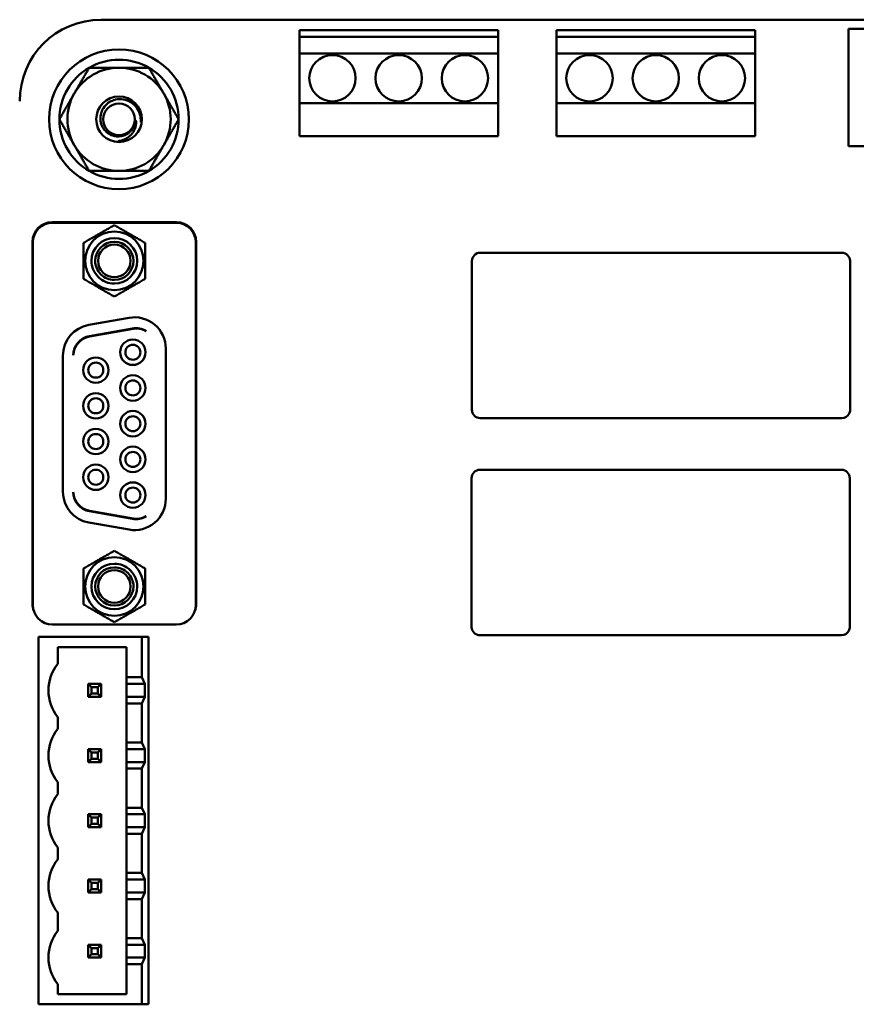
# Model space of a CAD drawing. Units: inches. Extents: x 0.5 to 21.5, y 0.2 to 16.7.
# Drawn here: x 16.3 to 16.8, y 5.3 to 5.9 of the extents above; entities that cross this region are included whole.
import ezdxf

# ---------------------------------------------------------------- set-up
doc = ezdxf.new("R2010")
doc.units = ezdxf.units.IN
doc.header["$MEASUREMENT"] = 0
doc.layers.add('Visible (ANSI)', color=7, linetype='Continuous', lineweight=50)

msp = doc.modelspace()

# ---------------------------------------------------------------- linework, layer by layer
at = {"layer": 'Visible (ANSI)'}
for p, q in [((16.32823, 5.89983), (17.30495, 5.89983)), ((16.44796, 5.88943), (16.44796, 5.89343)), ((16.44796, 5.89343), (16.56796, 5.89343)), ((16.56796, 5.89343), (16.56796, 5.88943)), ((16.60323, 5.88943), (16.60323, 5.89343)), ((16.60323, 5.89343), (16.72323, 5.89343)), ((16.72323, 5.89343), (16.72323, 5.88943)), ((16.77961, 5.89423), (17.10301, 5.89423)), ((16.77961, 5.82343), (16.77961, 5.89423)), ((16.44796, 5.88943), (16.44796, 5.87943)), ((16.56796, 5.88943), (16.44796, 5.88943)), ((16.56796, 5.87943), (16.56796, 5.88943)), ((16.60323, 5.88943), (16.60323, 5.87943)), ((16.72323, 5.88943), (16.60323, 5.88943)), ((16.72323, 5.87943), (16.72323, 5.88943)), ((16.44796, 5.87943), (16.56796, 5.87943)), ((16.44796, 5.84943), (16.44796, 5.87943)), ((16.56796, 5.87943), (16.56796, 5.84943)), ((16.60323, 5.87943), (16.72323, 5.87943)), ((16.60323, 5.84943), (16.60323, 5.87943)), ((16.72323, 5.87943), (16.72323, 5.84943)), ((16.56796, 5.84943), (16.44796, 5.84943)), ((16.44796, 5.84943), (16.44796, 5.82943)), ((16.56796, 5.82943), (16.56796, 5.84943)), ((16.72323, 5.84943), (16.60323, 5.84943)), ((16.60323, 5.84943), (16.60323, 5.82943)), ((16.72323, 5.82943), (16.72323, 5.84943)), ((16.44796, 5.82943), (16.56796, 5.82943)), ((16.60323, 5.82943), (16.72323, 5.82943)), ((17.104, 5.82343), (16.77961, 5.82343)), ((16.3738, 5.77743), (16.29861, 5.77743)), ((16.37361, 5.77712), (16.2988, 5.77712)), ((16.2868, 5.54673), (16.2868, 5.76562)), ((16.38561, 5.54673), (16.38561, 5.76562)), ((16.28699, 5.76531), (16.28699, 5.5461)), ((16.38542, 5.5461), (16.38542, 5.76531)), ((16.55223, 5.75403), (16.55223, 5.66403)), ((16.77563, 5.75903), (16.55723, 5.75903)), ((16.78063, 5.66403), (16.78063, 5.75403)), ((16.32072, 5.7154), (16.34513, 5.71971)), ((16.34715, 5.71324), (16.32116, 5.70866)), ((16.32116, 5.70835), (16.34754, 5.713)), ((16.36731, 5.7011), (16.36731, 5.61031)), ((16.3051, 5.61461), (16.3051, 5.69679)), ((16.55723, 5.65903), (16.77563, 5.65903)), ((16.55203, 5.62283), (16.55203, 5.53283)), ((16.77543, 5.62783), (16.55703, 5.62783)), ((16.78043, 5.53283), (16.78043, 5.62283)), ((16.34754, 5.5984), (16.32116, 5.60305)), ((16.32116, 5.60275), (16.34715, 5.59817)), ((16.34513, 5.5917), (16.32072, 5.596)), ((16.37361, 5.53428), (16.2988, 5.53428)), ((16.55703, 5.52783), (16.77543, 5.52783)), ((16.29043, 5.52683), (16.35283, 5.52683)), ((16.29043, 5.30483), (16.29043, 5.52683)), ((16.35683, 5.52683), (16.35283, 5.52683)), ((16.35283, 5.52683), (16.35283, 5.50243)), ((16.35683, 5.30483), (16.35683, 5.52683)), ((16.30203, 5.51063), (16.30203, 5.52063)), ((16.30203, 5.52063), (16.34345, 5.52063)), ((16.34345, 5.52063), (16.34345, 5.50243)), ((16.32815, 5.49843), (16.32035, 5.49843)), ((16.32035, 5.49843), (16.32235, 5.49643)), ((16.32035, 5.49843), (16.32035, 5.49063)), ((16.32615, 5.49643), (16.32815, 5.49843)), ((16.32815, 5.49063), (16.32815, 5.49843)), ((16.35283, 5.50243), (16.34345, 5.50243)), ((16.34345, 5.50243), (16.34345, 5.49843)), ((16.3547, 5.49843), (16.34345, 5.49843)), ((16.34345, 5.49063), (16.34345, 5.49843)), ((16.3547, 5.49843), (16.35283, 5.50243)), ((16.3547, 5.49843), (16.3547, 5.49063)), ((16.32035, 5.49063), (16.32235, 5.49263)), ((16.32235, 5.49643), (16.32615, 5.49643)), ((16.32235, 5.49263), (16.32235, 5.49643)), ((16.32615, 5.49263), (16.32235, 5.49263)), ((16.32615, 5.49643), (16.32615, 5.49263)), ((16.32615, 5.49263), (16.32815, 5.49063)), ((16.32035, 5.49063), (16.32815, 5.49063)), ((16.34345, 5.49063), (16.34345, 5.48663)), ((16.34345, 5.49063), (16.3547, 5.49063)), ((16.34345, 5.48663), (16.35283, 5.48663)), ((16.34345, 5.48663), (16.34345, 5.46303)), ((16.35283, 5.48663), (16.3547, 5.49063)), ((16.35283, 5.48663), (16.35283, 5.46303)), ((16.30203, 5.47123), (16.30203, 5.47843)), ((16.35283, 5.46303), (16.34345, 5.46303)), ((16.34345, 5.46303), (16.34345, 5.45903)), ((16.3547, 5.45903), (16.35283, 5.46303)), ((16.32815, 5.45903), (16.32035, 5.45903)), ((16.32035, 5.45903), (16.32235, 5.45703)), ((16.32035, 5.45903), (16.32035, 5.45123)), ((16.32235, 5.45703), (16.32615, 5.45703)), ((16.32235, 5.45323), (16.32235, 5.45703)), ((16.32815, 5.45903), (16.32615, 5.45703)), ((16.32615, 5.45703), (16.32615, 5.45323)), ((16.32815, 5.45123), (16.32815, 5.45903)), ((16.3547, 5.45903), (16.34345, 5.45903)), ((16.34345, 5.45123), (16.34345, 5.45903)), ((16.3547, 5.45903), (16.3547, 5.45123)), ((16.32035, 5.45123), (16.32235, 5.45323)), ((16.32035, 5.45123), (16.32815, 5.45123)), ((16.32615, 5.45323), (16.32235, 5.45323)), ((16.32615, 5.45323), (16.32815, 5.45123)), ((16.34345, 5.45123), (16.34345, 5.44723)), ((16.34345, 5.45123), (16.3547, 5.45123)), ((16.35283, 5.44723), (16.3547, 5.45123)), ((16.34345, 5.44723), (16.35283, 5.44723)), ((16.34345, 5.44723), (16.34345, 5.42363)), ((16.35283, 5.44723), (16.35283, 5.42363)), ((16.30203, 5.43183), (16.30203, 5.43903)), ((16.35283, 5.42363), (16.34345, 5.42363)), ((16.34345, 5.42363), (16.34345, 5.41963)), ((16.3547, 5.41963), (16.35283, 5.42363)), ((16.32815, 5.41963), (16.32035, 5.41963)), ((16.32035, 5.41963), (16.32235, 5.41763)), ((16.32035, 5.41963), (16.32035, 5.41183)), ((16.32235, 5.41763), (16.32615, 5.41763)), ((16.32235, 5.41383), (16.32235, 5.41763)), ((16.32615, 5.41763), (16.32815, 5.41963)), ((16.32615, 5.41763), (16.32615, 5.41383)), ((16.32815, 5.41183), (16.32815, 5.41963)), ((16.3547, 5.41963), (16.34345, 5.41963)), ((16.34345, 5.41183), (16.34345, 5.41963)), ((16.3547, 5.41963), (16.3547, 5.41183)), ((16.32235, 5.41383), (16.32035, 5.41183)), ((16.32035, 5.41183), (16.32815, 5.41183)), ((16.32615, 5.41383), (16.32235, 5.41383)), ((16.32615, 5.41383), (16.32815, 5.41183)), ((16.34345, 5.41183), (16.34345, 5.40783)), ((16.34345, 5.41183), (16.3547, 5.41183)), ((16.35283, 5.40783), (16.3547, 5.41183)), ((16.34345, 5.40783), (16.35283, 5.40783)), ((16.34345, 5.40783), (16.34345, 5.38423)), ((16.35283, 5.40783), (16.35283, 5.38423)), ((16.30203, 5.39243), (16.30203, 5.39963)), ((16.32815, 5.38023), (16.32035, 5.38023)), ((16.32035, 5.38023), (16.32235, 5.37823)), ((16.32035, 5.38023), (16.32035, 5.37243)), ((16.32815, 5.38023), (16.32615, 5.37823)), ((16.32815, 5.37243), (16.32815, 5.38023)), ((16.35283, 5.38423), (16.34345, 5.38423)), ((16.34345, 5.38423), (16.34345, 5.38023)), ((16.3547, 5.38023), (16.34345, 5.38023)), ((16.34345, 5.37243), (16.34345, 5.38023)), ((16.3547, 5.38023), (16.35283, 5.38423)), ((16.3547, 5.38023), (16.3547, 5.37243)), ((16.32035, 5.37243), (16.32235, 5.37443)), ((16.32235, 5.37823), (16.32615, 5.37823)), ((16.32235, 5.37443), (16.32235, 5.37823)), ((16.32615, 5.37443), (16.32235, 5.37443)), ((16.32615, 5.37823), (16.32615, 5.37443)), ((16.32615, 5.37443), (16.32815, 5.37243)), ((16.32035, 5.37243), (16.32815, 5.37243)), ((16.34345, 5.37243), (16.34345, 5.36843)), ((16.34345, 5.37243), (16.3547, 5.37243)), ((16.34345, 5.36843), (16.35283, 5.36843)), ((16.34345, 5.36843), (16.34345, 5.34483)), ((16.35283, 5.36843), (16.3547, 5.37243)), ((16.35283, 5.36843), (16.35283, 5.34483)), ((16.30203, 5.34923), (16.30203, 5.36023)), ((16.35283, 5.34483), (16.34345, 5.34483)), ((16.34345, 5.34483), (16.34345, 5.34083)), ((16.3547, 5.34083), (16.35283, 5.34483)), ((16.32815, 5.34083), (16.32035, 5.34083)), ((16.32035, 5.34083), (16.32235, 5.33883)), ((16.32035, 5.34083), (16.32035, 5.33303)), ((16.32235, 5.33883), (16.32615, 5.33883)), ((16.32235, 5.33503), (16.32235, 5.33883)), ((16.32615, 5.33883), (16.32815, 5.34083)), ((16.32615, 5.33883), (16.32615, 5.33503)), ((16.32815, 5.33303), (16.32815, 5.34083)), ((16.3547, 5.34083), (16.34345, 5.34083)), ((16.34345, 5.33303), (16.34345, 5.34083)), ((16.3547, 5.34083), (16.3547, 5.33303)), ((16.32235, 5.33503), (16.32035, 5.33303)), ((16.32035, 5.33303), (16.32815, 5.33303)), ((16.32615, 5.33503), (16.32235, 5.33503)), ((16.32615, 5.33503), (16.32815, 5.33303)), ((16.34345, 5.33303), (16.3547, 5.33303)), ((16.34345, 5.33303), (16.34345, 5.32903)), ((16.35283, 5.32903), (16.3547, 5.33303)), ((16.34345, 5.32903), (16.35283, 5.32903)), ((16.34345, 5.32903), (16.34345, 5.31103)), ((16.35283, 5.32903), (16.35283, 5.30483)), ((16.30203, 5.31103), (16.30203, 5.31703)), ((16.34345, 5.31103), (16.30203, 5.31103)), ((16.35283, 5.30483), (16.29043, 5.30483)), ((16.35283, 5.30483), (16.35683, 5.30483))]:
    msp.add_line(p, q, dxfattribs=at)
for centre, radius in [((16.33903, 5.83963), 0.0422), ((16.46796, 5.86443), 0.014), ((16.50796, 5.86443), 0.014), ((16.54796, 5.86443), 0.014), ((16.62323, 5.86443), 0.014), ((16.66323, 5.86443), 0.014), ((16.70323, 5.86443), 0.014), ((16.33903, 5.83963), 0.01378)]:
    msp.add_circle(centre, radius, dxfattribs=at)
for centre, radius, start, end in [((16.32823, 5.85063), 0.0492, 90.00012, 179.99987), ((16.33903, 5.83963), 0.03603, 60, 120), ((16.33903, 5.83963), 0.03603, 120, 180), ((16.33903, 5.83963), 0.0312, 90, 150), ((16.33903, 5.83963), 0.0312, 30, 90), ((16.33903, 5.83963), 0.03603, 0, 60), ((16.33903, 5.83963), 0.0312, 150, 210), ((16.33903, 5.83963), 0.0312, 330, 30), ((16.33903, 5.83963), 0.00958, 0, 180), ((16.33903, 5.83963), 0.03603, 180, 240), ((16.33903, 5.83963), 0.00958, 180, 0), ((16.33903, 5.83963), 0.0104, 352.06818, 352.09845), ((16.33903, 5.83963), 0.03603, 300, 0), ((16.33903, 5.83963), 0.0312, 210, 270), ((16.33903, 5.83963), 0.0312, 270, 330), ((16.33903, 5.83963), 0.03603, 240, 300), ((16.29861, 5.76562), 0.01181, 90, 180), ((16.2988, 5.76531), 0.01181, 90, 180), ((16.3362, 5.75409), 0.01766, 0, 180), ((16.37361, 5.76531), 0.01181, 0, 90), ((16.3738, 5.76562), 0.01181, 0, 90), ((16.3362, 5.75409), 0.01378, 270.00003, 180), ((16.3362, 5.75409), 0.01154, 270.00006, 180), ((16.3362, 5.75409), 0.00984, 90, 270), ((16.3362, 5.75409), 0.00984, 270, 90), ((16.3362, 5.75409), 0.01766, 180, 0), ((16.3362, 5.75409), 0.01378, 180, 270.00003), ((16.3362, 5.75409), 0.01154, 180, 270.00006), ((16.55723, 5.75403), 0.005, 90.00001, 180.00001), ((16.77563, 5.75403), 0.005, 0.00001, 90.00001), ((16.34841, 5.7011), 0.0189, 0, 100), ((16.324, 5.69679), 0.0189, 100, 180), ((16.3492, 5.70161), 0.01181, 57.92254, 100), ((16.34959, 5.70137), 0.01181, 60.14994, 100), ((16.32321, 5.69703), 0.01181, 100, 180.00053), ((16.32321, 5.69672), 0.01181, 100, 178.51794), ((16.34739, 5.69885), 0.00768, 90, 270), ((16.34739, 5.69885), 0.00768, 270, 90), ((16.34739, 5.69885), 0.00453, 90, 270), ((16.34739, 5.69885), 0.00453, 270, 90), ((16.32502, 5.68806), 0.00768, 90, 270), ((16.32502, 5.68806), 0.00768, 270, 90), ((16.32502, 5.68806), 0.00453, 90, 270), ((16.32502, 5.68806), 0.00453, 270, 90), ((16.34739, 5.67728), 0.00768, 90, 270), ((16.34739, 5.67728), 0.00768, 270, 90), ((16.34739, 5.67728), 0.00453, 90, 270), ((16.34739, 5.67728), 0.00453, 270, 90), ((16.32502, 5.66649), 0.00768, 90, 270), ((16.32502, 5.66649), 0.00453, 90, 270), ((16.32502, 5.66649), 0.00768, 270, 90), ((16.32502, 5.66649), 0.00453, 270, 90), ((16.34739, 5.6557), 0.00768, 90, 270), ((16.34739, 5.6557), 0.00453, 90, 270), ((16.34739, 5.6557), 0.00768, 270, 90), ((16.34739, 5.6557), 0.00453, 270, 90), ((16.55723, 5.66403), 0.005, 180.00001, 270.00001), ((16.77563, 5.66403), 0.005, 270.00001, 333.43496), ((16.77563, 5.66403), 0.005, 333.43496, 0.00001), ((16.32502, 5.64491), 0.00768, 90, 270), ((16.32502, 5.64491), 0.00768, 270, 90), ((16.32502, 5.64491), 0.00453, 90, 270), ((16.32502, 5.64491), 0.00453, 270, 90), ((16.34739, 5.63413), 0.00768, 90, 270), ((16.34739, 5.63413), 0.00768, 270, 90), ((16.34739, 5.63413), 0.00453, 90, 270), ((16.34739, 5.63413), 0.00453, 270, 90), ((16.32502, 5.62334), 0.00768, 90, 270), ((16.32502, 5.62334), 0.00768, 270, 90), ((16.32502, 5.62334), 0.00453, 90, 270), ((16.32502, 5.62334), 0.00453, 270, 90), ((16.55703, 5.62283), 0.005, 90.00001, 180.00001), ((16.77543, 5.62283), 0.005, 0.00001, 90.00001), ((16.34739, 5.61255), 0.00768, 90, 270), ((16.34739, 5.61255), 0.00453, 90, 270), ((16.34739, 5.61255), 0.00768, 270, 90), ((16.34739, 5.61255), 0.00453, 270, 90), ((16.324, 5.61461), 0.0189, 180, 260), ((16.32321, 5.61438), 0.01181, 179.9984, 260), ((16.32321, 5.61468), 0.01181, 181.48093, 260), ((16.34841, 5.61031), 0.0189, 260, 0), ((16.3492, 5.6098), 0.01181, 260, 302.07746), ((16.34959, 5.61003), 0.01181, 260, 299.85006), ((16.3362, 5.55732), 0.01766, 0, 180), ((16.3362, 5.55732), 0.01378, 90.00003, 0), ((16.3362, 5.55732), 0.01378, 0, 90.00003), ((16.3362, 5.55732), 0.01154, 90.00006, 0), ((16.3362, 5.55732), 0.00984, 90, 270), ((16.3362, 5.55732), 0.01154, 0, 90.00006), ((16.3362, 5.55732), 0.00984, 270, 90), ((16.3362, 5.55732), 0.01766, 180, 0), ((16.29861, 5.54673), 0.01181, 180, 198.95499), ((16.2988, 5.5461), 0.01181, 180, 270), ((16.37361, 5.5461), 0.01181, 270, 0), ((16.3738, 5.54673), 0.01181, 341.04501, 0), ((16.55703, 5.53283), 0.005, 180.00001, 270.00001), ((16.77543, 5.53283), 0.005, 270.00001, 333.43496), ((16.77543, 5.53283), 0.005, 333.43496, 0.00001), ((16.32243, 5.49451), 0.026, 141.68512, 180), ((16.32243, 5.49455), 0.026, 180.08626, 218.31499), ((16.32243, 5.45511), 0.026, 141.68512, 180), ((16.32243, 5.45515), 0.026, 180.08626, 218.31499), ((16.32243, 5.41571), 0.026, 141.68512, 180), ((16.32243, 5.41575), 0.026, 180.08626, 218.31499), ((16.32243, 5.37631), 0.026, 141.68512, 180), ((16.32243, 5.37635), 0.026, 180.08626, 218.31499), ((16.32243, 5.33311), 0.026, 141.68512, 180), ((16.32243, 5.33315), 0.026, 180.08626, 218.31499)]:
    msp.add_arc(centre, radius, start, end, dxfattribs=at)
for points, weights in [([(16.31201, 5.85523), (16.31619, 5.86247), (16.32102, 5.87083)], [1, 1.0379548493, 1]), ([(16.32102, 5.87083), (16.33067, 5.87083), (16.33903, 5.87083)], [1, 1.0379548493, 1]), ([(16.33903, 5.87083), (16.34739, 5.87083), (16.35705, 5.87083)], [1, 1.0379548493, 1]), ([(16.35705, 5.87083), (16.36187, 5.86247), (16.36605, 5.85523)], [1, 1.0379548493, 1]), ([(16.30301, 5.83963), (16.30783, 5.84799), (16.31201, 5.85523)], [1, 1.0379548493, 1]), ([(16.36605, 5.85523), (16.37023, 5.84799), (16.37506, 5.83963)], [1, 1.0379548493, 1]), ([(16.31201, 5.82403), (16.30783, 5.83127), (16.30301, 5.83963)], [1, 1.0379548493, 1]), ([(16.37506, 5.83963), (16.37023, 5.83127), (16.36605, 5.82403)], [1, 1.0379548493, 1]), ([(16.32102, 5.80843), (16.31619, 5.81679), (16.31201, 5.82403)], [1, 1.0379548493, 1]), ([(16.36605, 5.82403), (16.36187, 5.81679), (16.35705, 5.80843)], [1, 1.0379548493, 1]), ([(16.33903, 5.80843), (16.33067, 5.80843), (16.32102, 5.80843)], [1, 1.0379548493, 1]), ([(16.35705, 5.80843), (16.34739, 5.80843), (16.33903, 5.80843)], [1, 1.0379548493, 1]), ([(16.3175, 5.76489), (16.32685, 5.77028), (16.3362, 5.77568)], [2.28971396209, 2.64393394498, 2.28971396222]), ([(16.3362, 5.77568), (16.34556, 5.77028), (16.35491, 5.76489)], [2.28971396222, 2.64393394508, 2.28971396189]), ([(16.3175, 5.75409), (16.3175, 5.7591), (16.3175, 5.76489)], [2.46682395357, 2.46682395357, 2.28971396189]), ([(16.35491, 5.76489), (16.35491, 5.7591), (16.35491, 5.75409)], [2.28971396209, 2.46682395357, 2.46682395357]), ([(16.3175, 5.74329), (16.3175, 5.74908), (16.3175, 5.75409)], [2.289713964, 2.46682395357, 2.46682395357]), ([(16.35491, 5.75409), (16.35491, 5.74908), (16.35491, 5.74329)], [2.46682395357, 2.46682395357, 2.28971396222]), ([(16.3362, 5.73249), (16.32685, 5.73789), (16.3175, 5.74329)], [2.28971396222, 2.6439339446, 2.28971396283]), ([(16.35491, 5.74329), (16.34556, 5.73789), (16.3362, 5.73249)], [2.28971396222, 2.64393394491, 2.28971396222]), ([(16.3175, 5.56811), (16.32685, 5.57351), (16.3362, 5.57891)], [2.28971396222, 2.64393394491, 2.28971396222]), ([(16.3362, 5.57891), (16.34556, 5.57351), (16.35491, 5.56811)], [2.28971396222, 2.64393394461, 2.28971396284]), ([(16.3175, 5.55732), (16.3175, 5.56233), (16.3175, 5.56811)], [2.46682395357, 2.46682395357, 2.28971396222]), ([(16.35491, 5.56811), (16.35491, 5.56233), (16.35491, 5.55732)], [2.289713964, 2.46682395357, 2.46682395357]), ([(16.3175, 5.54652), (16.3175, 5.55231), (16.3175, 5.55732)], [2.28971396209, 2.46682395357, 2.46682395357]), ([(16.35491, 5.55732), (16.35491, 5.55231), (16.35491, 5.54652)], [2.46682395357, 2.46682395357, 2.28971396189]), ([(16.3362, 5.53572), (16.32685, 5.54112), (16.3175, 5.54652)], [2.28971396222, 2.64393394508, 2.28971396189]), ([(16.35491, 5.54652), (16.34556, 5.54112), (16.3362, 5.53572)], [2.28971396209, 2.64393394498, 2.28971396222])]:
    msp.add_rational_spline(points, weights, degree=2, dxfattribs=at)
for points, knots in [([(16.32778, 5.83963), (16.32772, 5.84082), (16.32784, 5.84201), (16.32846, 5.84432), (16.32896, 5.84543), (16.33044, 5.84772), (16.33152, 5.84882), (16.33341, 5.85013), (16.33409, 5.85051), (16.33622, 5.85144), (16.33775, 5.85178), (16.34089, 5.85186), (16.34247, 5.85159), (16.34549, 5.85045), (16.3469, 5.84958), (16.3493, 5.84732), (16.35028, 5.84597), (16.35131, 5.84372), (16.35159, 5.84293), (16.35198, 5.84131), (16.3521, 5.84047), (16.35214, 5.83963)], [-0.4895128, -0.4895128, -0.4895128, -0.4895128, -0.4439654, -0.4439654, -0.3981571, -0.3981571, -0.3398505, -0.3398505, -0.31034, -0.31034, -0.2508708, -0.2508708, -0.189963, -0.189963, -0.1268612, -0.1268612, -0.0637206, -0.0637206, -0.0322719, -0.0322719, -0.0000061, -0.0000061, -0.0000061, -0.0000061]), ([(16.33751, 5.82932), (16.33688, 5.82938), (16.33626, 5.82949), (16.33504, 5.82983), (16.33445, 5.83005), (16.33273, 5.83089), (16.33168, 5.83166), (16.32989, 5.83353), (16.32918, 5.83462), (16.32814, 5.83702), (16.32785, 5.83831), (16.32778, 5.83963)], [-0.1966659, -0.1966659, -0.1966659, -0.1966659, -0.172595, -0.172595, -0.1486453, -0.1486453, -0.0994056, -0.0994056, -0.0502198, -0.0502198, -0.0000141, -0.0000141, -0.0000141, -0.0000141]), ([(16.34934, 5.8381), (16.34934, 5.83814), (16.34933, 5.83817), (16.34933, 5.8382), (16.34933, 5.83823), (16.34933, 5.83826), (16.34933, 5.83829), (16.34932, 5.83832), (16.34932, 5.83835), (16.34932, 5.83838), (16.34932, 5.8384), (16.34931, 5.83843), (16.34931, 5.83845), (16.34931, 5.83848), (16.3493, 5.8385), (16.3493, 5.83852), (16.3493, 5.83855), (16.34929, 5.83857), (16.34929, 5.83859), (16.34928, 5.83861), (16.34928, 5.83863), (16.34927, 5.83865), (16.34927, 5.83867), (16.34926, 5.83869), (16.34926, 5.8387), (16.34925, 5.83872), (16.34924, 5.83874), (16.34923, 5.83875), (16.34922, 5.83876), (16.34921, 5.83877), (16.3492, 5.83877), (16.34919, 5.83877), (16.34918, 5.83876), (16.34917, 5.83875), (16.34916, 5.83874), (16.34915, 5.83873), (16.34914, 5.83871), (16.34913, 5.83869), (16.34912, 5.83867), (16.34912, 5.83866), (16.34911, 5.83864), (16.3491, 5.83862), (16.34909, 5.8386), (16.34909, 5.83858), (16.34908, 5.83856), (16.34907, 5.83854), (16.34907, 5.83852), (16.34906, 5.83849), (16.34906, 5.83847), (16.34905, 5.83845), (16.34904, 5.83843), (16.34904, 5.8384), (16.34903, 5.83838), (16.34902, 5.83836), (16.34902, 5.83833), (16.34901, 5.83831), (16.34901, 5.83828), (16.349, 5.83826), (16.34899, 5.83823), (16.34899, 5.8382), (16.34898, 5.83817), (16.34897, 5.83815), (16.34896, 5.83812), (16.34896, 5.83808), (16.34895, 5.83805), (16.34894, 5.83802), (16.34893, 5.83799), (16.34893, 5.83796), (16.34892, 5.83792), (16.34891, 5.83789), (16.3489, 5.83785), (16.34889, 5.83781), (16.34888, 5.83777), (16.34887, 5.83774), (16.34886, 5.8377), (16.34885, 5.83765), (16.34884, 5.83761), (16.34883, 5.83757), (16.34882, 5.83752), (16.3488, 5.83748), (16.34879, 5.83743), (16.34878, 5.83739), (16.34877, 5.83734), (16.34875, 5.83729), (16.34874, 5.83724), (16.34872, 5.83719), (16.34871, 5.83713), (16.34869, 5.83708), (16.34867, 5.83702), (16.34866, 5.83697), (16.34864, 5.83691), (16.34862, 5.83685), (16.3486, 5.83678), (16.34858, 5.83672), (16.34856, 5.83665), (16.34853, 5.83659), (16.34851, 5.83652), (16.34849, 5.83645), (16.34846, 5.83638), (16.34843, 5.8363), (16.3484, 5.83622), (16.34837, 5.83615), (16.34834, 5.83607), (16.34831, 5.83598), (16.34828, 5.8359), (16.34824, 5.83581), (16.3482, 5.83573), (16.34816, 5.83564), (16.34812, 5.83554), (16.34808, 5.83545), (16.34803, 5.83535), (16.34799, 5.83525), (16.34794, 5.83515), (16.34788, 5.83505), (16.34783, 5.83494), (16.34777, 5.83484), (16.34771, 5.83473), (16.34765, 5.83461), (16.34758, 5.8345), (16.34751, 5.83438), (16.34744, 5.83426), (16.34737, 5.83414), (16.34729, 5.83402), (16.3472, 5.83389), (16.34712, 5.83377), (16.34702, 5.83364), (16.34693, 5.83351), (16.34683, 5.83337), (16.34672, 5.83324), (16.34661, 5.8331), (16.3465, 5.83297), (16.34638, 5.83283), (16.34625, 5.83269), (16.34612, 5.83255), (16.34599, 5.83241), (16.34584, 5.83226), (16.3458, 5.83222), (16.34575, 5.83217), (16.3457, 5.83213), (16.34559, 5.83203), (16.34548, 5.83193), (16.34536, 5.83182), (16.34519, 5.83168), (16.34501, 5.83153), (16.3448, 5.83138), (16.3446, 5.83123), (16.34439, 5.83107), (16.34415, 5.83093), (16.34392, 5.83078), (16.34366, 5.83063), (16.34339, 5.83048), (16.34311, 5.83034), (16.34282, 5.8302), (16.34251, 5.83007), (16.34219, 5.82994), (16.34185, 5.82982), (16.34149, 5.82971), (16.34128, 5.82965), (16.34107, 5.8296), (16.34085, 5.82955), (16.34068, 5.82951), (16.3405, 5.82947), (16.34032, 5.82944), (16.33991, 5.82937), (16.33946, 5.82931), (16.33899, 5.82929), (16.33853, 5.82927), (16.33803, 5.82928), (16.33751, 5.82932)], [0.0000001, 0.0000001, 0.0000001, 0.0000001, 0.0185185, 0.0185185, 0.0185185, 0.037037, 0.037037, 0.037037, 0.0555556, 0.0555556, 0.0555556, 0.0740741, 0.0740741, 0.0740741, 0.0925926, 0.0925926, 0.0925926, 0.1111111, 0.1111111, 0.1111111, 0.1296296, 0.1296296, 0.1296296, 0.1481481, 0.1481481, 0.1481481, 0.1666667, 0.1666667, 0.1666667, 0.1851852, 0.1851852, 0.1851852, 0.2037037, 0.2037037, 0.2037037, 0.2222222, 0.2222222, 0.2222222, 0.2407407, 0.2407407, 0.2407407, 0.2592593, 0.2592593, 0.2592593, 0.2777778, 0.2777778, 0.2777778, 0.2962963, 0.2962963, 0.2962963, 0.3148148, 0.3148148, 0.3148148, 0.3333333, 0.3333333, 0.3333333, 0.3518519, 0.3518519, 0.3518519, 0.3703704, 0.3703704, 0.3703704, 0.3888889, 0.3888889, 0.3888889, 0.4074074, 0.4074074, 0.4074074, 0.4259259, 0.4259259, 0.4259259, 0.4444444, 0.4444444, 0.4444444, 0.462963, 0.462963, 0.462963, 0.4814815, 0.4814815, 0.4814815, 0.5, 0.5, 0.5, 0.5185185, 0.5185185, 0.5185185, 0.537037, 0.537037, 0.537037, 0.5555556, 0.5555556, 0.5555556, 0.5740741, 0.5740741, 0.5740741, 0.5925926, 0.5925926, 0.5925926, 0.6111111, 0.6111111, 0.6111111, 0.6296296, 0.6296296, 0.6296296, 0.6481481, 0.6481481, 0.6481481, 0.6666667, 0.6666667, 0.6666667, 0.6851852, 0.6851852, 0.6851852, 0.7037037, 0.7037037, 0.7037037, 0.7222222, 0.7222222, 0.7222222, 0.7407407, 0.7407407, 0.7407407, 0.7592593, 0.7592593, 0.7592593, 0.7777778, 0.7777778, 0.7777778, 0.7962963, 0.7962963, 0.7962963, 0.8148148, 0.8148148, 0.8148148, 0.8333333, 0.8333333, 0.8333333, 0.8389935, 0.8389935, 0.8389935, 0.8518519, 0.8518519, 0.8518519, 0.8703704, 0.8703704, 0.8703704, 0.8888889, 0.8888889, 0.8888889, 0.9074074, 0.9074074, 0.9074074, 0.9259259, 0.9259259, 0.9259259, 0.9444444, 0.9444444, 0.9444444, 0.9548728, 0.9548728, 0.9548728, 0.962963, 0.962963, 0.962963, 0.9814815, 0.9814815, 0.9814815, 1, 1, 1, 1]), ([(16.33825, 5.82647), (16.33854, 5.82649), (16.33882, 5.82652), (16.33909, 5.82656), (16.3396, 5.82664), (16.34009, 5.82674), (16.34058, 5.82687), (16.34092, 5.82696), (16.34126, 5.82707), (16.34159, 5.82719), (16.34239, 5.82748), (16.34315, 5.82785), (16.34385, 5.82829), (16.34456, 5.82872), (16.34522, 5.82923), (16.34581, 5.82978), (16.34599, 5.82996), (16.34618, 5.83014), (16.34635, 5.83033), (16.34672, 5.83074), (16.34707, 5.83116), (16.34737, 5.83161), (16.34782, 5.83226), (16.3482, 5.83295), (16.3485, 5.83367), (16.3488, 5.83439), (16.34903, 5.83513), (16.34917, 5.83588), (16.3493, 5.83662), (16.34936, 5.83737), (16.34934, 5.8381)], [0.1862779, 0.1862779, 0.1862779, 0.1862779, 0.2222222, 0.2222222, 0.2222222, 0.2871252, 0.2871252, 0.2871252, 0.3333333, 0.3333333, 0.3333333, 0.4444444, 0.4444444, 0.4444444, 0.5555556, 0.5555556, 0.5555556, 0.590906, 0.590906, 0.590906, 0.6666667, 0.6666667, 0.6666667, 0.7777778, 0.7777778, 0.7777778, 0.8888889, 0.8888889, 0.8888889, 0.9999509, 0.9999509, 0.9999509, 0.9999509])]:
    msp.add_open_spline(points, degree=3, knots=knots, dxfattribs=at)
msp.add_open_spline([(16.35214, 5.83963), (16.35217, 5.83906), (16.35215, 5.8385), (16.35211, 5.83793)], degree=3, dxfattribs=at)

doc.saveas('drawing.dxf')
